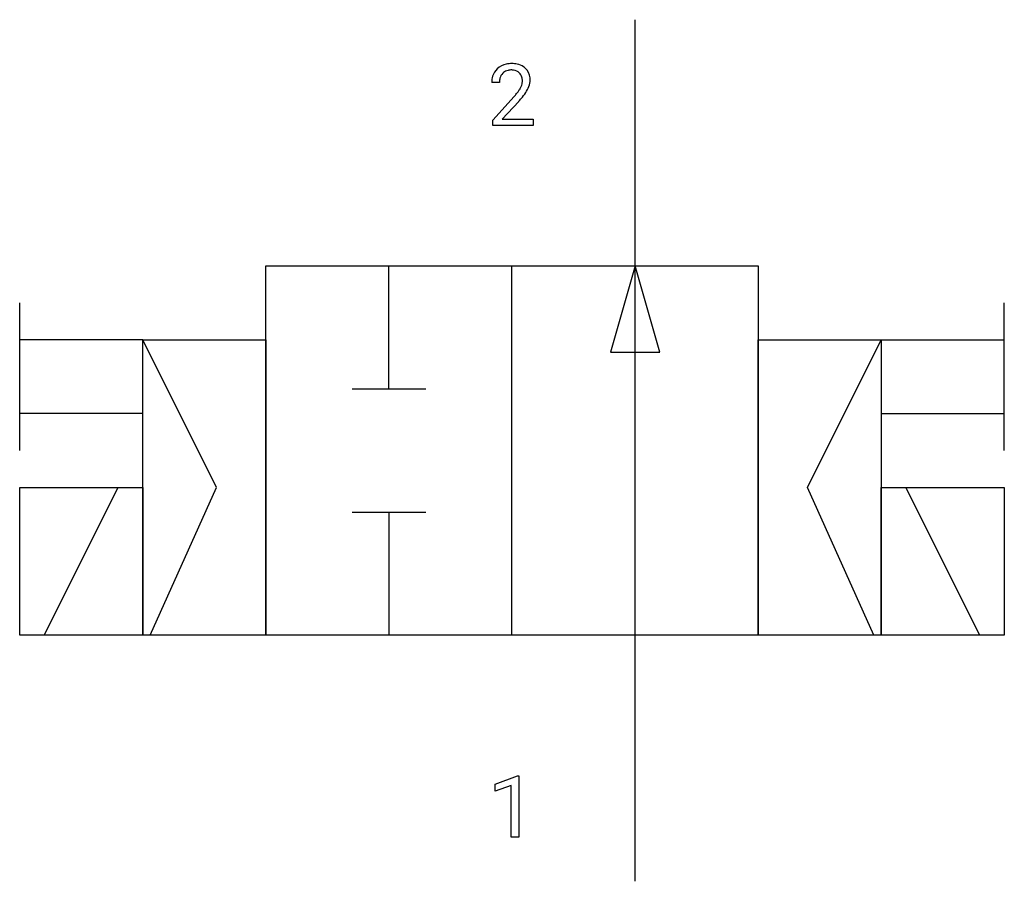
# Model space of a CAD drawing. Extents: x 5.4 to 26.6, y -2.8 to 15.7.
import ezdxf

# ---------------------------------------------------------------- set-up
doc = ezdxf.new("R2010")
doc.units = 0
doc.layers.add('DEFAULT_255_1_388', color=255, linetype='CONTINUOUS')
doc.layers.add('DEFAULT_255_2_778', color=255, linetype='CONTINUOUS')

msp = doc.modelspace()

# ---------------------------------------------------------------- linework, layer by layer
at = {"layer": 'DEFAULT_255_1_388'}
for p, q in [((15.739, 14.394), (15.571, 14.394)), ((15.597, 13.586), (16.052, 14.092)), ((16.151, 13.984), (15.798, 13.602)), ((15.597, 13.466), (15.597, 13.586)), ((15.798, 13.602), (16.459, 13.602)), ((16.459, 13.602), (16.459, 13.466)), ((16.459, 13.466), (15.597, 13.466)), ((15.649, -0.689), (16.128, -0.509)), ((16.128, -0.509), (16.154, -0.509)), ((16.154, -0.509), (16.154, -1.831)), ((15.649, -0.841), (15.649, -0.689)), ((15.986, -0.717), (15.649, -0.841)), ((15.986, -1.831), (15.986, -0.717)), ((16.154, -1.831), (15.986, -1.831))]:
    msp.add_line(p, q, dxfattribs=at)
for centre, radius, start, end in [((15.939, 14.423), 0.364, 133.4541, 162.9471), ((15.959, 14.402), 0.394, 100.787, 133.4382), ((15.963, 14.44), 0.216, 129.7286, 135.7539), ((15.971, 14.426), 0.233, 102.1738, 129.2061), ((15.998, 14.227), 0.572, 89.6607, 101.3702), ((15.999, 14.31), 0.352, 89.5461, 102.5418), ((16.006, 14.234), 0.565, 78.2173, 90.4129), ((16.002, 14.371), 0.291, 82.1602, 90.1506), ((16.017, 14.454), 0.207, 43.4417, 83.1661), ((16.046, 14.417), 0.378, 55.9269, 78.4888), ((16.068, 14.455), 0.334, 47.9298, 55.4049), ((16.079, 14.467), 0.318, 4.3348, 48.056), ((16.029, 14.398), 0.458, 163.2878, 180.5582), ((16.089, 14.399), 0.351, 165.9091, 178.8685), ((16.187, 14.394), 0.448, 178.4391, 180.0084), ((15.976, 14.429), 0.234, 136.1757, 166.3673), ((16.009, 14.445), 0.219, 16.1713, 43.5286), ((15.952, 14.43), 0.278, 359.4863, 15.9343), ((15.928, 14.427), 0.302, 353.2258, 0.0166), ((16.004, 14.454), 0.394, 337.8914, 358.9968), ((15.956, 14.448), 0.442, 359.9252, 5.5972), ((15.129, 14.95), 1.259, 320.7373, 323.9739), ((15.57, 14.63), 0.715, 323.8963, 328.6419), ((15.8, 14.488), 0.444, 328.8295, 331.7891), ((15.913, 14.43), 0.318, 331.4255, 352.9366), ((15.699, 14.572), 0.721, 326.9133, 338.3508), ((14.535, 15.434), 2.026, 318.5133, 320.7829), ((14.819, 15.215), 1.813, 317.2588, 319.9046), ((15.25, 14.859), 1.254, 319.6472, 327.096)]:
    msp.add_arc(centre, radius, start, end, dxfattribs=at)
at = {"layer": 'DEFAULT_255_2_778'}
for p, q in [((18.653, -2.778), (18.653, 15.743)), ((10.716, 2.514), (10.716, 10.451)), ((10.716, 10.451), (21.299, 10.451)), ((13.361, 7.805), (13.361, 10.451)), ((16.007, 2.514), (16.007, 10.451)), ((18.653, 10.451), (18.124, 8.599)), ((19.182, 8.599), (18.653, 10.451)), ((21.299, 10.451), (21.299, 2.514)), ((5.424, 6.482), (5.424, 9.657)), ((26.591, 6.482), (26.591, 9.657)), ((8.07, 8.863), (5.424, 8.863)), ((8.07, 2.513), (8.07, 8.863)), ((8.07, 8.863), (10.716, 8.863)), ((9.657, 5.688), (8.07, 8.863)), ((10.716, 8.863), (10.716, 2.513)), ((21.299, 2.513), (21.299, 8.863)), ((21.299, 8.863), (23.945, 8.863)), ((22.357, 5.688), (23.945, 8.863)), ((23.945, 8.863), (26.591, 8.863)), ((23.945, 8.863), (23.945, 2.513)), ((18.124, 8.599), (19.182, 8.599)), ((12.568, 7.805), (14.155, 7.805)), ((8.07, 7.276), (5.424, 7.276)), ((23.945, 7.276), (26.591, 7.276)), ((5.424, 2.513), (5.424, 5.688)), ((5.424, 5.688), (8.07, 5.688)), ((5.953, 2.513), (7.541, 5.688)), ((8.07, 5.688), (8.07, 2.513)), ((8.228, 2.513), (9.657, 5.688)), ((23.786, 2.513), (22.357, 5.688)), ((23.945, 2.513), (23.945, 5.688)), ((23.945, 5.688), (26.591, 5.688)), ((26.061, 2.513), (24.474, 5.688)), ((26.591, 5.688), (26.591, 2.513)), ((12.568, 5.159), (14.155, 5.159)), ((13.361, 5.159), (13.361, 2.514)), ((8.07, 2.513), (5.424, 2.513)), ((10.716, 2.513), (8.07, 2.513)), ((21.299, 2.514), (10.716, 2.514)), ((23.945, 2.513), (21.299, 2.513)), ((26.591, 2.513), (23.945, 2.513))]:
    msp.add_line(p, q, dxfattribs=at)

doc.saveas('drawing.dxf')
